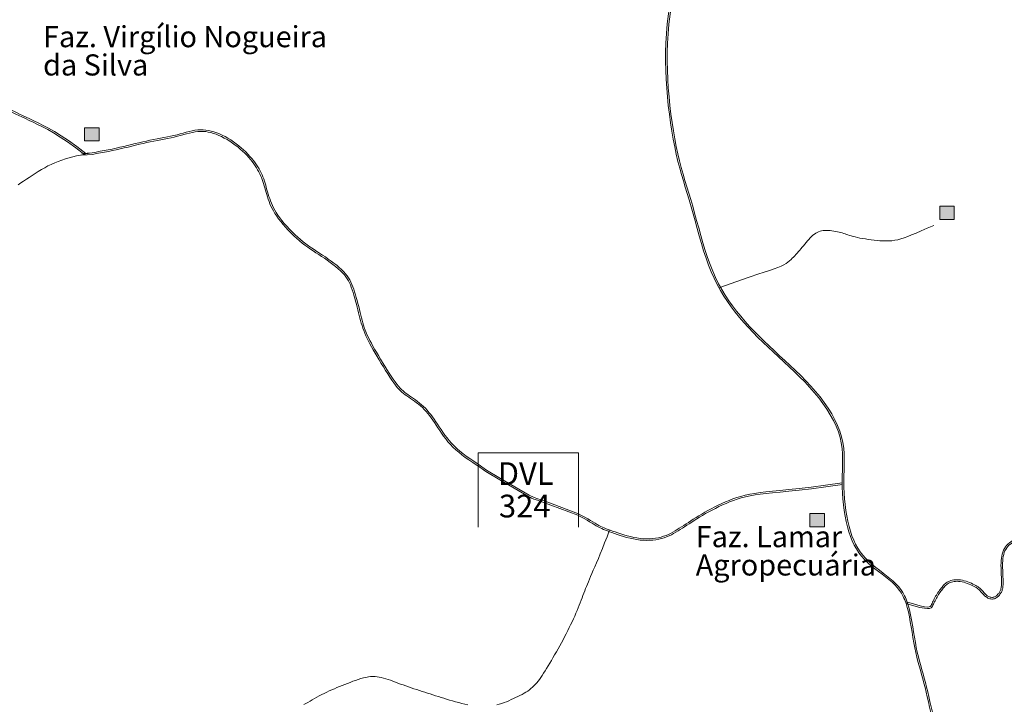
# Model space of a CAD drawing. Units: millimetres. Extents: x 268 to 331.5, y 209.3 to 252.8.
# Drawn here: x 288.9 to 291.7, y 241.2 to 243.2 of the extents above; entities that cross this region are included whole.
import ezdxf

# ---------------------------------------------------------------- set-up
doc = ezdxf.new("R2010")
doc.units = ezdxf.units.MM
doc.linetypes.add('05', pattern=[10, 7, -1, 1, -1])
doc.layers.add('ZVIAS', color=7, linetype='Continuous', lineweight=5)
doc.styles.add('COMUNIDADE', font='arial.ttf', dxfattribs={"height": 0.2})
doc.styles.add('FAZENDA', font='ariali.ttf', dxfattribs={"height": 0.1})

msp = doc.modelspace()

# ---------------------------------------------------------------- linework, layer by layer
at = {"layer": 'ZVIAS'}
for p, q in [((290.5189, 241.9385), (290.2347, 241.9385)), ((290.2347, 241.9385), (290.2347, 241.7268)), ((290.5189, 241.7268), (290.5189, 241.9385))]:
    msp.add_line(p, q, dxfattribs=at)
at = {"layer": 'ZVIAS', "linetype": '05', "flags": 128}
for points in [[(287.7554, 244.7252), (287.7604, 244.7268), (287.7671, 244.7287), (287.7738, 244.7303), (287.7807, 244.7317), (287.7875, 244.7329), (287.7944, 244.7337), (287.8014, 244.7342), (287.8083, 244.7343), (287.8151, 244.734), (287.822, 244.7333), (287.8287, 244.732), (287.8354, 244.7303), (287.8419, 244.728), (287.8483, 244.7254), (287.8546, 244.7223), (287.861, 244.7189), (287.8673, 244.7153), (287.8736, 244.7114), (287.88, 244.7073), (287.8865, 244.703), (287.893, 244.6985), (287.8996, 244.694), (287.906, 244.6893), (287.9123, 244.6847), (287.9184, 244.68), (287.9242, 244.6754), (287.9297, 244.6708), (287.9348, 244.6663), (287.9395, 244.6618), (287.944, 244.6572), (287.9482, 244.6523), (287.9522, 244.647), (287.956, 244.6413), (287.9598, 244.6351), (287.9636, 244.6282), (287.9674, 244.6205), (287.9713, 244.6121), (287.9752, 244.603), (287.9794, 244.5933), (287.9838, 244.583), (287.9884, 244.572), (287.9933, 244.5605), (287.9985, 244.5485), (288.0041, 244.536), (288.01, 244.523), (288.0164, 244.5094), (288.0231, 244.4951), (288.0303, 244.4802), (288.0378, 244.4647), (288.0458, 244.4484), (288.0542, 244.4313), (288.063, 244.4135), (288.0721, 244.3951), (288.0814, 244.3762), (288.0908, 244.3572), (288.1001, 244.3382), (288.1092, 244.3193), (288.118, 244.3009), (288.1264, 244.283), (288.1343, 244.2659), (288.1417, 244.2496), (288.1486, 244.234), (288.155, 244.2191), (288.1611, 244.2049), (288.1669, 244.1914), (288.1724, 244.1785), (288.1777, 244.1662), (288.1828, 244.1544), (288.1877, 244.143), (288.1927, 244.1318), (288.1977, 244.1208), (288.2029, 244.1096), (288.2083, 244.0982), (288.2141, 244.0863), (288.2202, 244.0739), (288.2268, 244.0608), (288.2339, 244.047), (288.2414, 244.0327), (288.2492, 244.0179), (288.2573, 244.0026), (288.2657, 243.9871), (288.2744, 243.9713), (288.2831, 243.9554), (288.292, 243.9394), (288.3011, 243.9234), (288.3103, 243.9075), (288.3197, 243.8916), (288.3293, 243.8759), (288.3392, 243.8603), (288.3493, 243.845), (288.3597, 243.8299), (288.3703, 243.8151), (288.3812, 243.8006), (288.3924, 243.7864), (288.4036, 243.7724), (288.4149, 243.7586), (288.4262, 243.7449), (288.4375, 243.7315), (288.4487, 243.7182), (288.4597, 243.705), (288.4704, 243.692), (288.4809, 243.6792), (288.4911, 243.6666), (288.5009, 243.6543), (288.5103, 243.6424), (288.5192, 243.6307), (288.5276, 243.6195), (288.5355, 243.6086), (288.5428, 243.5982), (288.5496, 243.5883), (288.5559, 243.579), (288.5616, 243.5702), (288.5668, 243.562), (288.5715, 243.5546), (288.5757, 243.5478), (288.5794, 243.5417), (288.5827, 243.5363), (288.5856, 243.5314), (288.5883, 243.5269), (288.5906, 243.5228), (288.5928, 243.5189), (288.5949, 243.5152), (288.5969, 243.5115), (288.5989, 243.5077), (288.6008, 243.5038), (288.6027, 243.4999), (288.6045, 243.4958), (288.6062, 243.4917), (288.6076, 243.4874), (288.6089, 243.4831), (288.6098, 243.4786), (288.6104, 243.4741), (288.6108, 243.4696), (288.6108, 243.465), (288.6105, 243.4604), (288.61, 243.4559), (288.6092, 243.4513), (288.6083, 243.4469), (288.6071, 243.4425), (288.6057, 243.4381), (288.6042, 243.4339), (288.6026, 243.4297), (288.601, 243.4254), (288.5993, 243.4211), (288.5977, 243.4166), (288.5961, 243.412), (288.5946, 243.4071), (288.5932, 243.4019), (288.5919, 243.3965), (288.5907, 243.3909), (288.5896, 243.3851), (288.5885, 243.3793), (288.5875, 243.3735), (288.5865, 243.3678), (288.5855, 243.3623), (288.5845, 243.3569), (288.5836, 243.3519), (288.5826, 243.347), (288.5817, 243.3423), (288.5809, 243.3377), (288.5802, 243.3332), (288.5795, 243.3289), (288.579, 243.3245), (288.5786, 243.3203), (288.5783, 243.316), (288.5782, 243.3119), (288.5783, 243.3078), (288.5786, 243.3038), (288.5791, 243.3001), (288.5798, 243.2965), (288.5808, 243.293), (288.582, 243.2898), (288.5835, 243.2867), (288.5853, 243.2837), (288.5873, 243.2807), (288.5895, 243.2778), (288.5919, 243.275), (288.5946, 243.2721), (288.5974, 243.2692), (288.6003, 243.2663), (288.6034, 243.2634), (288.6066, 243.2605), (288.6098, 243.2576), (288.6131, 243.2547), (288.6165, 243.2518), (288.6199, 243.2488), (288.6234, 243.2459), (288.6268, 243.2429), (288.6303, 243.2399), (288.6338, 243.2369), (288.6375, 243.2338), (288.6412, 243.2306), (288.6451, 243.2274), (288.6492, 243.2239), (288.6535, 243.2203), (288.6581, 243.2165), (288.6628, 243.2126), (288.6677, 243.2085), (288.6726, 243.2042), (288.6775, 243.1997), (288.6823, 243.1952), (288.687, 243.1905), (288.6914, 243.1858), (288.6956, 243.1809), (288.6996, 243.1758), (288.7035, 243.1705), (288.7075, 243.1647), (288.7116, 243.1584), (288.7161, 243.1513), (288.7211, 243.1435), (288.7266, 243.1347), (288.7329, 243.1248), (288.7398, 243.114), (288.7473, 243.1023), (288.7552, 243.09), (288.7636, 243.0772), (288.7723, 243.064), (288.7812, 243.0506), (288.7902, 243.0371), (288.7993, 243.0236), (288.8084, 243.0104), (288.8174, 242.9976), (288.8261, 242.9854), (288.8346, 242.9739), (288.8427, 242.9634), (288.8504, 242.9539), (288.8574, 242.9458), (288.8639, 242.939), (288.8698, 242.9334), (288.8753, 242.9289), (288.8807, 242.9251), (288.886, 242.9219), (288.8914, 242.919), (288.8971, 242.9162), (288.9032, 242.9134), (288.9099, 242.9103), (288.9171, 242.907), (288.9249, 242.9033), (288.9333, 242.8994), (288.9424, 242.8951), (288.9523, 242.8904), (288.963, 242.8854), (288.9745, 242.8799), (288.9869, 242.874), (289.0006, 242.8672), (289.0157, 242.8591), (289.0326, 242.8495), (289.0514, 242.8378), (289.0724, 242.8238), (289.0959, 242.807), (289.1221, 242.7871)], [(287.7568, 244.7209), (287.7617, 244.7225), (287.7682, 244.7243), (287.7748, 244.7259), (287.7815, 244.7273), (287.7882, 244.7284), (287.7949, 244.7292), (287.8016, 244.7296), (287.8082, 244.7298), (287.8148, 244.7295), (287.8213, 244.7288), (287.8277, 244.7276), (287.834, 244.7259), (287.8403, 244.7238), (287.8464, 244.7212), (287.8526, 244.7183), (287.8587, 244.715), (287.8649, 244.7114), (287.8712, 244.7075), (287.8775, 244.7034), (287.884, 244.6992), (287.8905, 244.6948), (287.897, 244.6902), (287.9034, 244.6857), (287.9096, 244.681), (287.9156, 244.6764), (287.9214, 244.6719), (287.9267, 244.6674), (287.9317, 244.663), (287.9363, 244.6586), (287.9406, 244.6541), (287.9446, 244.6494), (287.9485, 244.6444), (287.9522, 244.6389), (287.9559, 244.6328), (287.9596, 244.6261), (287.9633, 244.6185), (287.9671, 244.6102), (287.9711, 244.6012), (287.9752, 244.5915), (287.9796, 244.5812), (287.9842, 244.5703), (287.9891, 244.5587), (287.9943, 244.5467), (287.9999, 244.5342), (288.0059, 244.5211), (288.0123, 244.5074), (288.019, 244.4932), (288.0262, 244.4783), (288.0337, 244.4627), (288.0417, 244.4464), (288.0501, 244.4293), (288.0589, 244.4115), (288.068, 244.3931), (288.0773, 244.3742), (288.0867, 244.3552), (288.096, 244.3362), (288.1051, 244.3173), (288.1139, 244.2989), (288.1223, 244.2811), (288.1302, 244.264), (288.1375, 244.2477), (288.1444, 244.2322), (288.1509, 244.2173), (288.157, 244.2031), (288.1627, 244.1896), (288.1682, 244.1767), (288.1735, 244.1644), (288.1786, 244.1526), (288.1836, 244.1411), (288.1885, 244.13), (288.1936, 244.1189), (288.1988, 244.1077), (288.2042, 244.0962), (288.21, 244.0843), (288.2162, 244.0719), (288.2228, 244.0587), (288.2299, 244.0449), (288.2374, 244.0306), (288.2452, 244.0157), (288.2533, 244.0005), (288.2617, 243.9849), (288.2704, 243.9691), (288.2792, 243.9532), (288.2881, 243.9372), (288.2972, 243.9212), (288.3064, 243.9052), (288.3158, 243.8892), (288.3255, 243.8735), (288.3354, 243.8578), (288.3455, 243.8424), (288.3559, 243.8273), (288.3667, 243.8124), (288.3776, 243.7979), (288.3888, 243.7835), (288.4001, 243.7695), (288.4114, 243.7557), (288.4228, 243.742), (288.434, 243.7286), (288.4452, 243.7153), (288.4562, 243.7021), (288.4669, 243.6891), (288.4774, 243.6763), (288.4875, 243.6638), (288.4973, 243.6515), (288.5067, 243.6396), (288.5156, 243.628), (288.5239, 243.6168), (288.5318, 243.606), (288.5391, 243.5956), (288.5459, 243.5858), (288.5521, 243.5765), (288.5578, 243.5677), (288.563, 243.5596), (288.5677, 243.5522), (288.5719, 243.5454), (288.5756, 243.5394), (288.5788, 243.534), (288.5817, 243.5291), (288.5843, 243.5247), (288.5867, 243.5206), (288.5888, 243.5167), (288.5909, 243.513), (288.5929, 243.5093), (288.5948, 243.5056), (288.5967, 243.5018), (288.5986, 243.498), (288.6003, 243.4941), (288.6019, 243.4901), (288.6033, 243.4861), (288.6044, 243.482), (288.6053, 243.4778), (288.6059, 243.4736), (288.6062, 243.4694), (288.6062, 243.4651), (288.606, 243.4608), (288.6055, 243.4565), (288.6048, 243.4522), (288.6038, 243.448), (288.6027, 243.4437), (288.6014, 243.4396), (288.5999, 243.4354), (288.5983, 243.4313), (288.5967, 243.427), (288.595, 243.4227), (288.5934, 243.4181), (288.5918, 243.4134), (288.5902, 243.4083), (288.5888, 243.403), (288.5875, 243.3975), (288.5863, 243.3918), (288.5851, 243.386), (288.5841, 243.3801), (288.583, 243.3743), (288.582, 243.3686), (288.581, 243.3631), (288.5801, 243.3578), (288.5791, 243.3527), (288.5782, 243.3478), (288.5773, 243.3431), (288.5764, 243.3385), (288.5757, 243.3339), (288.575, 243.3295), (288.5745, 243.325), (288.5741, 243.3206), (288.5738, 243.3162), (288.5737, 243.3119), (288.5737, 243.3076), (288.574, 243.3034), (288.5746, 243.2993), (288.5754, 243.2954), (288.5764, 243.2916), (288.5778, 243.288), (288.5795, 243.2846), (288.5814, 243.2813), (288.5836, 243.2781), (288.586, 243.275), (288.5885, 243.272), (288.5913, 243.269), (288.5942, 243.266), (288.5972, 243.2631), (288.6003, 243.2601), (288.6035, 243.2572), (288.6068, 243.2542), (288.6102, 243.2513), (288.6135, 243.2483), (288.617, 243.2454), (288.6204, 243.2424), (288.6239, 243.2395), (288.6273, 243.2365), (288.6309, 243.2335), (288.6345, 243.2304), (288.6383, 243.2272), (288.6422, 243.2239), (288.6463, 243.2204), (288.6506, 243.2168), (288.6551, 243.2131), (288.6599, 243.2091), (288.6647, 243.205), (288.6696, 243.2008), (288.6744, 243.1964), (288.6791, 243.1919), (288.6837, 243.1874), (288.688, 243.1827), (288.6921, 243.178), (288.6959, 243.1731), (288.6998, 243.1678), (288.7037, 243.1622), (288.7078, 243.1559), (288.7123, 243.1489), (288.7172, 243.141), (288.7228, 243.1322), (288.7291, 243.1224), (288.736, 243.1115), (288.7435, 243.0999), (288.7514, 243.0876), (288.7598, 243.0747), (288.7685, 243.0615), (288.7774, 243.048), (288.7865, 243.0345), (288.7956, 243.021), (288.8047, 243.0078), (288.8137, 242.995), (288.8225, 242.9827), (288.831, 242.9712), (288.8392, 242.9606), (288.8469, 242.951), (288.8541, 242.9427), (288.8607, 242.9358), (288.8668, 242.93), (288.8726, 242.9253), (288.8782, 242.9213), (288.8837, 242.9179), (288.8893, 242.9149), (288.8951, 242.9121), (288.9013, 242.9093), (288.908, 242.9062), (288.9152, 242.9028), (288.9229, 242.8992), (288.9314, 242.8952), (288.9405, 242.8909), (288.9504, 242.8863), (288.961, 242.8813), (288.9725, 242.8758), (288.9849, 242.8699), (288.9985, 242.8631), (289.0135, 242.8551), (289.0302, 242.8456), (289.0489, 242.834), (289.0698, 242.8201), (289.0932, 242.8034), (289.1193, 242.7835)], [(291.2672, 241.8667), (291.2673, 241.873), (291.2677, 241.8888), (291.2681, 241.9044), (291.2682, 241.9199), (291.2677, 241.9353), (291.2666, 241.9507), (291.2643, 241.9662), (291.2609, 241.9819), (291.256, 241.9978), (291.2496, 242.0138), (291.242, 242.03), (291.2332, 242.0461), (291.2232, 242.0622), (291.2123, 242.0782), (291.2004, 242.0939), (291.1878, 242.1094), (291.1745, 242.1245), (291.1606, 242.1394), (291.1462, 242.154), (291.1314, 242.1683), (291.1165, 242.1825), (291.1014, 242.1965), (291.0863, 242.2104), (291.0714, 242.2243), (291.0566, 242.2381), (291.0422, 242.2519), (291.028, 242.2658), (291.0142, 242.2798), (291.0009, 242.2939), (290.9879, 242.3081), (290.9755, 242.3225), (290.9636, 242.3371), (290.9523, 242.352), (290.9415, 242.3673), (290.9313, 242.3829), (290.9217, 242.3991), (290.9125, 242.4159), (290.9039, 242.4333), (290.8957, 242.4515), (290.8881, 242.4706), (290.8808, 242.4905), (290.874, 242.5111), (290.8676, 242.5322), (290.8614, 242.5535), (290.8555, 242.5748), (290.8497, 242.5959), (290.8441, 242.6165), (290.8385, 242.6364), (290.8329, 242.6555), (290.8274, 242.6739), (290.8219, 242.6919), (290.8165, 242.7098), (290.8112, 242.7277), (290.8061, 242.7461), (290.8012, 242.7651), (290.7964, 242.785), (290.7919, 242.8059), (290.7876, 242.8279), (290.7836, 242.8508), (290.78, 242.8744), (290.7767, 242.8986), (290.7738, 242.9232), (290.7712, 242.9481), (290.7691, 242.9731), (290.7675, 242.9982), (290.7664, 243.0234), (290.7659, 243.0488), (290.766, 243.0746), (290.7669, 243.1008), (290.7684, 243.1277), (290.7708, 243.1552), (290.7741, 243.1835), (290.7783, 243.2127), (290.7832, 243.2426), (290.7888, 243.2728), (290.795, 243.3031), (290.8016, 243.3333), (290.8084, 243.363), (290.8154, 243.392), (290.8224, 243.4199), (290.8293, 243.4467), (290.836, 243.4722), (290.8425, 243.4965), (290.8487, 243.5196), (290.8546, 243.5415), (290.86, 243.5623), (290.865, 243.582), (290.8695, 243.6007), (290.8734, 243.6182), (290.8768, 243.6349), (290.8798, 243.6507), (290.8825, 243.6656), (290.8849, 243.6799), (290.8872, 243.6936), (290.8895, 243.7068), (290.8918, 243.7195), (290.8941, 243.7318), (290.8966, 243.7439), (290.8991, 243.7556), (290.9017, 243.7671), (290.9042, 243.7784), (290.9067, 243.7895), (290.9092, 243.8003), (290.9116, 243.8111), (290.9139, 243.8217), (290.9162, 243.8323), (290.9188, 243.8428), (290.9217, 243.8535), (290.9251, 243.8642), (290.9292, 243.8751), (290.9341, 243.8863), (290.9401, 243.8977), (290.9471, 243.9095), (290.9551, 243.9215), (290.9639, 243.9338), (290.9732, 243.9463), (290.9829, 243.9589), (290.9927, 243.9715), (290.9973, 243.9775)], [(291.2717, 241.8666), (291.2718, 241.8729), (291.2722, 241.8887), (291.2726, 241.9043), (291.2727, 241.9199), (291.2723, 241.9355), (291.2711, 241.9512), (291.2688, 241.967), (291.2653, 241.9831), (291.2603, 241.9993), (291.2538, 242.0156), (291.2461, 242.032), (291.2371, 242.0484), (291.227, 242.0647), (291.216, 242.0808), (291.204, 242.0967), (291.1913, 242.1123), (291.1778, 242.1276), (291.1638, 242.1425), (291.1494, 242.1572), (291.1346, 242.1716), (291.1196, 242.1858), (291.1045, 242.1998), (291.0894, 242.2137), (291.0745, 242.2276), (291.0598, 242.2414), (291.0453, 242.2552), (291.0312, 242.269), (291.0175, 242.2829), (291.0042, 242.2969), (290.9913, 242.3111), (290.979, 242.3254), (290.9672, 242.34), (290.956, 242.3547), (290.9453, 242.3698), (290.9352, 242.3854), (290.9256, 242.4014), (290.9165, 242.418), (290.908, 242.4353), (290.8999, 242.4533), (290.8923, 242.4722), (290.8851, 242.492), (290.8784, 242.5125), (290.8719, 242.5335), (290.8658, 242.5547), (290.8599, 242.576), (290.8541, 242.5971), (290.8485, 242.6177), (290.8429, 242.6377), (290.8373, 242.6568), (290.8318, 242.6752), (290.8263, 242.6932), (290.8209, 242.7111), (290.8156, 242.729), (290.8105, 242.7473), (290.8056, 242.7662), (290.8008, 242.786), (290.7963, 242.8069), (290.7921, 242.8288), (290.7881, 242.8515), (290.7845, 242.875), (290.7812, 242.8991), (290.7783, 242.9237), (290.7758, 242.9485), (290.7737, 242.9734), (290.7721, 242.9984), (290.771, 243.0235), (290.7705, 243.0489), (290.7706, 243.0745), (290.7714, 243.1006), (290.773, 243.1273), (290.7754, 243.1547), (290.7786, 243.1829), (290.7828, 243.212), (290.7877, 243.2418), (290.7933, 243.2719), (290.7995, 243.3022), (290.806, 243.3323), (290.8128, 243.3619), (290.8198, 243.3909), (290.8268, 243.4188), (290.8337, 243.4455), (290.8404, 243.471), (290.8469, 243.4953), (290.8531, 243.5184), (290.859, 243.5404), (290.8644, 243.5612), (290.8694, 243.5809), (290.8739, 243.5996), (290.8778, 243.6173), (290.8813, 243.634), (290.8843, 243.6498), (290.887, 243.6648), (290.8894, 243.6792), (290.8917, 243.6928), (290.894, 243.706), (290.8962, 243.7186), (290.8986, 243.731), (290.9011, 243.743), (290.9036, 243.7547), (290.9061, 243.7661), (290.9087, 243.7774), (290.9112, 243.7884), (290.9137, 243.7993), (290.916, 243.8101), (290.9183, 243.8207), (290.9206, 243.8312), (290.9232, 243.8417), (290.926, 243.8522), (290.9294, 243.8627), (290.9334, 243.8734), (290.9382, 243.8843), (290.944, 243.8955), (290.951, 243.9071), (290.9589, 243.919), (290.9676, 243.9312), (290.9768, 243.9436), (290.9865, 243.9561), (290.9963, 243.9687), (291.0009, 243.9747)], [(289.1101, 242.7871), (289.1398, 242.7894), (289.1511, 242.7914), (289.1623, 242.7935), (289.1736, 242.7956), (289.1849, 242.7978), (289.1961, 242.8), (289.2073, 242.8024), (289.2184, 242.8049), (289.2294, 242.8074), (289.2403, 242.8101), (289.2511, 242.8127), (289.2619, 242.8153), (289.2725, 242.8179), (289.283, 242.8203), (289.2934, 242.8226), (289.3037, 242.8247), (289.3138, 242.8267), (289.3238, 242.8286), (289.3337, 242.8305), (289.3434, 242.8323), (289.3529, 242.8342), (289.3623, 242.8362), (289.3715, 242.8383), (289.3805, 242.8406), (289.3893, 242.843), (289.398, 242.8454), (289.4065, 242.8477), (289.4149, 242.8498), (289.4231, 242.8516), (289.4311, 242.8531), (289.4391, 242.8541), (289.4469, 242.8545), (289.4546, 242.8545), (289.4623, 242.8538), (289.4699, 242.8527), (289.4776, 242.851), (289.4852, 242.8488), (289.493, 242.8461), (289.5008, 242.8429), (289.5087, 242.8392), (289.5167, 242.8351), (289.5247, 242.8306), (289.5326, 242.8257), (289.5404, 242.8205), (289.548, 242.8151), (289.5554, 242.8094), (289.5625, 242.8036), (289.5692, 242.7976), (289.5755, 242.7916), (289.5815, 242.7855), (289.5871, 242.7793), (289.5923, 242.7732), (289.5972, 242.7671), (289.6017, 242.761), (289.6058, 242.755), (289.6095, 242.7492), (289.613, 242.7434), (289.6161, 242.7378), (289.6189, 242.7321), (289.6215, 242.7264), (289.6239, 242.7207), (289.6261, 242.715), (289.6281, 242.7091), (289.63, 242.7032), (289.6318, 242.6971), (289.6336, 242.6909), (289.6354, 242.6847), (289.6372, 242.6784), (289.6391, 242.6721), (289.6411, 242.6657), (289.6432, 242.6593), (289.6455, 242.6529), (289.6481, 242.6465), (289.6509, 242.6399), (289.6542, 242.6333), (289.6579, 242.6265), (289.662, 242.6195), (289.6667, 242.6123), (289.6721, 242.6049), (289.678, 242.5971), (289.6846, 242.5891), (289.6916, 242.5811), (289.6991, 242.5731), (289.7067, 242.5651), (289.7146, 242.5575), (289.7226, 242.5501), (289.7305, 242.5432), (289.7383, 242.5368), (289.746, 242.5309), (289.7537, 242.5253), (289.7614, 242.52), (289.7691, 242.5149), (289.7769, 242.5097), (289.7848, 242.5046), (289.7928, 242.4993), (289.801, 242.4938), (289.8093, 242.488), (289.8175, 242.4821), (289.8255, 242.4762), (289.8332, 242.4701), (289.8404, 242.464), (289.8472, 242.458), (289.8532, 242.4521), (289.8585, 242.4462), (289.8631, 242.4404), (289.867, 242.4346), (289.8705, 242.4286), (289.8736, 242.4225), (289.8764, 242.4161), (289.8789, 242.4094), (289.8814, 242.4022), (289.8839, 242.3946), (289.8863, 242.3866), (289.8887, 242.3784), (289.8911, 242.3699), (289.8934, 242.3614), (289.8956, 242.353), (289.8978, 242.3447), (289.8998, 242.3366), (289.9017, 242.3289), (289.9036, 242.3215), (289.9054, 242.3144), (289.9073, 242.3074), (289.9094, 242.3005), (289.9116, 242.2936), (289.9141, 242.2866), (289.9169, 242.2796), (289.92, 242.2723), (289.9235, 242.2649), (289.9273, 242.2572), (289.9315, 242.2492), (289.9361, 242.241), (289.9409, 242.2324), (289.9461, 242.2234), (289.9516, 242.214), (289.9574, 242.2042), (289.9634, 242.1942), (289.9696, 242.1841), (289.9758, 242.1742), (289.9819, 242.1645), (289.9878, 242.1553), (289.9935, 242.1469), (289.9989, 242.1392), (290.0039, 242.1326), (290.0085, 242.1269), (290.0129, 242.1219), (290.0172, 242.1175), (290.0214, 242.1136), (290.0257, 242.11), (290.0302, 242.1066), (290.035, 242.1032), (290.0401, 242.0997), (290.0455, 242.096), (290.0511, 242.0922), (290.0568, 242.0882), (290.0626, 242.0839), (290.0684, 242.0795), (290.0741, 242.0747), (290.0796, 242.0697), (290.0849, 242.0644), (290.09, 242.0588), (290.095, 242.0529), (290.0998, 242.0467), (290.1046, 242.0402), (290.1093, 242.0335), (290.1141, 242.0265), (290.119, 242.0192), (290.124, 242.0117), (290.1291, 242.0041), (290.1345, 241.9963), (290.1402, 241.9884), (290.1461, 241.9805), (290.1524, 241.9727), (290.1591, 241.9651), (290.1662, 241.9576), (290.1739, 241.9503), (290.1821, 241.9432), (290.1909, 241.9361), (290.2005, 241.929), (290.2109, 241.9217), (290.2222, 241.9141), (290.2344, 241.9062), (290.2347, 241.906)], [(289.1105, 242.7826), (289.1404, 242.7848), (289.1519, 242.787), (289.1632, 242.7891), (289.1745, 242.7912), (289.1857, 242.7933), (289.197, 242.7956), (289.2082, 242.7979), (289.2194, 242.8004), (289.2304, 242.803), (289.2414, 242.8056), (289.2522, 242.8083), (289.2629, 242.8109), (289.2735, 242.8134), (289.284, 242.8159), (289.2943, 242.8181), (289.3046, 242.8203), (289.3147, 242.8222), (289.3247, 242.8241), (289.3345, 242.826), (289.3442, 242.8279), (289.3538, 242.8298), (289.3633, 242.8318), (289.3726, 242.8339), (289.3817, 242.8362), (289.3905, 242.8386), (289.3992, 242.841), (289.4077, 242.8433), (289.4159, 242.8454), (289.424, 242.8472), (289.4318, 242.8486), (289.4395, 242.8495), (289.447, 242.85), (289.4544, 242.8499), (289.4618, 242.8493), (289.4691, 242.8482), (289.4765, 242.8466), (289.4839, 242.8445), (289.4913, 242.8419), (289.499, 242.8388), (289.5067, 242.8352), (289.5145, 242.8311), (289.5224, 242.8267), (289.5302, 242.8219), (289.5378, 242.8168), (289.5453, 242.8114), (289.5526, 242.8059), (289.5595, 242.8001), (289.5661, 242.7943), (289.5723, 242.7883), (289.5782, 242.7823), (289.5837, 242.7763), (289.5888, 242.7703), (289.5936, 242.7643), (289.598, 242.7584), (289.602, 242.7525), (289.6057, 242.7468), (289.609, 242.7412), (289.612, 242.7356), (289.6148, 242.7301), (289.6173, 242.7246), (289.6196, 242.7191), (289.6218, 242.7134), (289.6238, 242.7077), (289.6257, 242.7018), (289.6275, 242.6958), (289.6292, 242.6897), (289.631, 242.6835), (289.6328, 242.6771), (289.6347, 242.6707), (289.6367, 242.6643), (289.6389, 242.6578), (289.6413, 242.6513), (289.6439, 242.6447), (289.6468, 242.638), (289.6501, 242.6312), (289.6539, 242.6243), (289.6582, 242.6171), (289.663, 242.6098), (289.6684, 242.6022), (289.6745, 242.5943), (289.6811, 242.5862), (289.6883, 242.5781), (289.6957, 242.5699), (289.7035, 242.5619), (289.7115, 242.5542), (289.7195, 242.5467), (289.7275, 242.5397), (289.7355, 242.5333), (289.7433, 242.5273), (289.7511, 242.5216), (289.7588, 242.5163), (289.7666, 242.5111), (289.7744, 242.5059), (289.7823, 242.5008), (289.7903, 242.4955), (289.7984, 242.49), (289.8066, 242.4843), (289.8148, 242.4785), (289.8227, 242.4725), (289.8303, 242.4666), (289.8375, 242.4606), (289.844, 242.4547), (289.8499, 242.4489), (289.855, 242.4433), (289.8594, 242.4377), (289.8632, 242.4321), (289.8665, 242.4264), (289.8695, 242.4206), (289.8721, 242.4144), (289.8747, 242.4078), (289.8771, 242.4008), (289.8795, 242.3932), (289.882, 242.3853), (289.8844, 242.3771), (289.8867, 242.3687), (289.889, 242.3602), (289.8912, 242.3518), (289.8934, 242.3435), (289.8954, 242.3355), (289.8973, 242.3278), (289.8992, 242.3204), (289.901, 242.3132), (289.903, 242.3061), (289.905, 242.2991), (289.9073, 242.2921), (289.9098, 242.285), (289.9127, 242.2778), (289.9158, 242.2705), (289.9194, 242.2629), (289.9233, 242.2551), (289.9275, 242.2471), (289.9321, 242.2388), (289.937, 242.2301), (289.9422, 242.2211), (289.9477, 242.2117), (289.9535, 242.2019), (289.9596, 242.1918), (289.9657, 242.1817), (289.9719, 242.1717), (289.978, 242.162), (289.984, 242.1528), (289.9898, 242.1443), (289.9952, 242.1366), (290.0003, 242.1298), (290.005, 242.1239), (290.0096, 242.1188), (290.014, 242.1142), (290.0184, 242.1102), (290.0229, 242.1064), (290.0275, 242.1029), (290.0324, 242.0994), (290.0375, 242.0959), (290.0429, 242.0922), (290.0485, 242.0884), (290.0542, 242.0845), (290.0599, 242.0803), (290.0655, 242.0759), (290.0711, 242.0713), (290.0765, 242.0664), (290.0816, 242.0613), (290.0866, 242.0558), (290.0914, 242.05), (290.0962, 242.0439), (290.1009, 242.0375), (290.1056, 242.0309), (290.1104, 242.0239), (290.1152, 242.0167), (290.1202, 242.0092), (290.1254, 242.0015), (290.1308, 241.9936), (290.1365, 241.9857), (290.1425, 241.9777), (290.1489, 241.9698), (290.1557, 241.962), (290.163, 241.9544), (290.1708, 241.9469), (290.1792, 241.9397), (290.1882, 241.9325), (290.1979, 241.9253), (290.2083, 241.9179), (290.2197, 241.9103), (290.2319, 241.9024), (290.2323, 241.9022)], [(291.442, 241.5262), (291.44, 241.5308), (291.4351, 241.5397), (291.4295, 241.548), (291.4232, 241.5559), (291.4162, 241.5635), (291.4083, 241.571), (291.3995, 241.5784), (291.39, 241.5859), (291.38, 241.5935), (291.3697, 241.6013), (291.3594, 241.6093), (291.3492, 241.6176), (291.3394, 241.6263), (291.3302, 241.6353), (291.3218, 241.6448), (291.3142, 241.6549), (291.3072, 241.6655), (291.301, 241.6766), (291.2954, 241.6885), (291.2904, 241.7009), (291.2859, 241.7142), (291.2819, 241.7282), (291.2785, 241.7429), (291.2754, 241.7584), (291.2729, 241.7743), (291.2708, 241.7907), (291.2692, 241.8072), (291.268, 241.8239), (291.2673, 241.8405), (291.2671, 241.8569), (291.2672, 241.8667)], [(291.4462, 241.5281), (291.4441, 241.5328), (291.439, 241.5421), (291.4332, 241.5507), (291.4267, 241.5589), (291.4194, 241.5667), (291.4113, 241.5744), (291.4024, 241.5819), (291.3928, 241.5895), (291.3827, 241.5971), (291.3725, 241.6049), (291.3622, 241.6129), (291.3522, 241.6211), (291.3425, 241.6296), (291.3335, 241.6385), (291.3253, 241.6477), (291.3179, 241.6575), (291.3111, 241.6678), (291.305, 241.6787), (291.2995, 241.6903), (291.2946, 241.7025), (291.2902, 241.7155), (291.2863, 241.7293), (291.2829, 241.7439), (291.2799, 241.7592), (291.2774, 241.775), (291.2753, 241.7912), (291.2737, 241.8076), (291.2725, 241.8241), (291.2719, 241.8406), (291.2716, 241.8569), (291.2717, 241.8666)], [(290.5169, 241.7611), (290.5256, 241.7568), (290.5349, 241.7518), (290.5432, 241.7471), (290.5507, 241.7427), (290.5575, 241.7386), (290.5637, 241.7348), (290.5695, 241.7313), (290.575, 241.7283), (290.5802, 241.7255), (290.5853, 241.7231), (290.5904, 241.7208), (290.5957, 241.7187), (290.6013, 241.7165), (290.6073, 241.7143), (290.6139, 241.7119), (290.6211, 241.7094), (290.629, 241.7066), (290.6375, 241.7038), (290.6464, 241.7011), (290.6556, 241.6984), (290.6651, 241.6959), (290.6746, 241.6938), (290.6842, 241.6921), (290.6937, 241.6908), (290.7031, 241.69), (290.7123, 241.6897), (290.7212, 241.6899), (290.73, 241.6905), (290.7384, 241.6915), (290.7466, 241.6929), (290.7544, 241.6948), (290.7618, 241.697), (290.769, 241.6996), (290.7758, 241.7025), (290.7824, 241.7056), (290.7888, 241.709), (290.7951, 241.7126), (290.8013, 241.7164), (290.8075, 241.7203), (290.8137, 241.7243), (290.82, 241.7284), (290.8265, 241.7327), (290.8331, 241.737), (290.84, 241.7415), (290.8472, 241.7461), (290.8547, 241.7508), (290.8625, 241.7556), (290.8708, 241.7606), (290.8795, 241.7656), (290.8885, 241.7706), (290.8978, 241.7757), (290.9074, 241.7806), (290.9172, 241.7855), (290.9273, 241.7902), (290.9374, 241.7947), (290.9477, 241.7989), (290.9583, 241.8029), (290.9692, 241.8067), (290.9807, 241.8101), (290.9928, 241.8133), (291.0058, 241.8161), (291.0197, 241.8187), (291.0347, 241.8209), (291.0511, 241.8229), (291.0695, 241.8247), (291.0909, 241.8268), (291.1158, 241.8292), (291.1452, 241.8323), (291.1798, 241.8364), (291.2204, 241.8416), (291.2678, 241.8482)], [(290.5189, 241.7652), (290.5277, 241.7608), (290.537, 241.7558), (290.5454, 241.7511), (290.553, 241.7466), (290.5598, 241.7425), (290.5661, 241.7387), (290.5718, 241.7352), (290.5771, 241.7323), (290.5822, 241.7296), (290.5872, 241.7272), (290.5922, 241.725), (290.5974, 241.7229), (290.6029, 241.7208), (290.6088, 241.7186), (290.6154, 241.7162), (290.6226, 241.7137), (290.6305, 241.7109), (290.6389, 241.7082), (290.6477, 241.7054), (290.6568, 241.7028), (290.6661, 241.7004), (290.6755, 241.6983), (290.6849, 241.6966), (290.6942, 241.6953), (290.7034, 241.6946), (290.7123, 241.6943), (290.721, 241.6944), (290.7295, 241.695), (290.7377, 241.696), (290.7456, 241.6974), (290.7532, 241.6992), (290.7604, 241.7013), (290.7673, 241.7038), (290.7739, 241.7066), (290.7804, 241.7097), (290.7866, 241.713), (290.7928, 241.7165), (290.7989, 241.7202), (290.805, 241.7241), (290.8112, 241.7281), (290.8175, 241.7322), (290.824, 241.7365), (290.8306, 241.7408), (290.8375, 241.7453), (290.8447, 241.7499), (290.8523, 241.7547), (290.8602, 241.7595), (290.8685, 241.7645), (290.8772, 241.7695), (290.8863, 241.7746), (290.8957, 241.7797), (290.9054, 241.7847), (290.9153, 241.7896), (290.9254, 241.7943), (290.9356, 241.7989), (290.9461, 241.8032), (290.9567, 241.8072), (290.9678, 241.811), (290.9794, 241.8145), (290.9917, 241.8177), (291.0049, 241.8206), (291.0189, 241.8232), (291.0341, 241.8254), (291.0506, 241.8274), (291.0691, 241.8293), (291.0904, 241.8313), (291.1154, 241.8337), (291.1447, 241.8369), (291.1793, 241.8409), (291.2198, 241.8461), (291.2671, 241.8527)], [(291.4495, 241.515), (291.4716, 241.5084), (291.4885, 241.5039), (291.5007, 241.5015), (291.5091, 241.5007), (291.514, 241.501), (291.5163, 241.5019), (291.5176, 241.5031), (291.5188, 241.5052), (291.5202, 241.5079), (291.5217, 241.5109), (291.5232, 241.5141), (291.5248, 241.5173), (291.5264, 241.5207), (291.5281, 241.5241), (291.53, 241.5276), (291.5319, 241.5312), (291.534, 241.5347), (291.5362, 241.5382), (291.5385, 241.5417), (291.5408, 241.545), (291.5431, 241.5483), (291.5455, 241.5515), (291.5478, 241.5545), (291.5501, 241.5574), (291.5524, 241.5601), (291.5547, 241.5626), (291.557, 241.5651), (291.5595, 241.5673), (291.5622, 241.5694), (291.5651, 241.5713), (291.5683, 241.573), (291.5717, 241.5745), (291.5754, 241.5757), (291.5793, 241.5767), (291.5835, 241.5775), (291.588, 241.578), (291.5926, 241.5781), (291.5975, 241.578), (291.6025, 241.5775), (291.6077, 241.5767), (291.6129, 241.5754), (291.6181, 241.5739), (291.6233, 241.5721), (291.6283, 241.5702), (291.6332, 241.5681), (291.6377, 241.5659), (291.642, 241.5638), (291.6458, 241.5617), (291.6491, 241.5597), (291.6521, 241.5578), (291.6547, 241.5559), (291.657, 241.554), (291.6592, 241.5521), (291.6611, 241.5502), (291.6629, 241.5483), (291.6647, 241.5463), (291.6664, 241.5443), (291.6682, 241.5422), (291.6701, 241.5402), (291.672, 241.5381), (291.6739, 241.5362), (291.6759, 241.5345), (291.6779, 241.5329), (291.68, 241.5315), (291.6821, 241.5303), (291.6843, 241.5294), (291.6866, 241.5287), (291.6889, 241.5282), (291.6911, 241.528), (291.6933, 241.528), (291.6954, 241.5282), (291.6973, 241.5287), (291.6992, 241.5294), (291.7011, 241.5303), (291.7028, 241.5315), (291.7046, 241.5328), (291.7063, 241.5343), (291.7078, 241.536), (291.7094, 241.5377), (291.7108, 241.5395), (291.7121, 241.5413), (291.7132, 241.5431), (291.7143, 241.5449), (291.7152, 241.5468), (291.716, 241.5487), (291.7167, 241.5508), (291.7173, 241.5529), (291.7178, 241.5553), (291.7182, 241.5579), (291.7185, 241.5607), (291.7187, 241.5638), (291.7188, 241.5673), (291.7188, 241.5712), (291.7187, 241.5756), (291.7186, 241.5804), (291.7184, 241.5858), (291.7181, 241.5917), (291.7178, 241.598), (291.7176, 241.6047), (291.7174, 241.6116), (291.7173, 241.6186), (291.7175, 241.6256), (291.7178, 241.6324), (291.7184, 241.639), (291.7194, 241.6452), (291.7206, 241.651), (291.7223, 241.6565), (291.7244, 241.6617), (291.7268, 241.6665), (291.7298, 241.6711), (291.7331, 241.6753), (291.7369, 241.6791), (291.7411, 241.6827), (291.7456, 241.686), (291.7504, 241.6891), (291.7553, 241.6921), (291.7605, 241.695), (291.7657, 241.698), (291.7711, 241.7009), (291.7764, 241.704), (291.7817, 241.7072), (291.7871, 241.7106), (291.7925, 241.7141), (291.798, 241.7176), (291.8035, 241.7211), (291.8091, 241.7245), (291.8148, 241.7279), (291.8206, 241.731), (291.8264, 241.7339), (291.8324, 241.7366), (291.8384, 241.739), (291.8446, 241.7413), (291.8509, 241.7433), (291.8574, 241.7452), (291.8641, 241.7469), (291.871, 241.7485), (291.8781, 241.7499), (291.8854, 241.7512), (291.8929, 241.7524), (291.9005, 241.7534), (291.9082, 241.7542), (291.9159, 241.7549), (291.9237, 241.7554), (291.9315, 241.7558), (291.9392, 241.7559), (291.9468, 241.7558), (291.9543, 241.7555), (291.9615, 241.7548), (291.9684, 241.7537), (291.975, 241.7521), (291.9813, 241.75), (291.987, 241.7473), (291.9921, 241.7441), (291.9967, 241.7402), (292.0007, 241.736), (292.0045, 241.7315), (292.008, 241.7267), (292.0114, 241.7217), (292.0149, 241.7165), (292.0187, 241.7113), (292.0227, 241.7059), (292.0271, 241.7003), (292.0318, 241.6945), (292.0368, 241.6885), (292.0421, 241.6821), (292.0477, 241.6754), (292.0534, 241.6684), (292.0593, 241.6609), (292.0653, 241.653), (292.0713, 241.6448), (292.0773, 241.6364), (292.0831, 241.6278), (292.0887, 241.6193), (292.0939, 241.6108), (292.0987, 241.6026), (292.103, 241.5946), (292.1067, 241.587), (292.11, 241.5798), (292.1128, 241.5728), (292.1154, 241.566), (292.1178, 241.5592), (292.1202, 241.5525), (292.1228, 241.5456), (292.1255, 241.5385), (292.1286, 241.531), (292.132, 241.5232), (292.1358, 241.5151), (292.1397, 241.5068), (292.1439, 241.4983), (292.1483, 241.4896), (292.1528, 241.4808), (292.1575, 241.472), (292.1622, 241.4632), (292.1669, 241.4543), (292.1716, 241.4455), (292.1763, 241.4367), (292.1808, 241.4278), (292.1853, 241.4191), (292.1896, 241.4103), (292.1937, 241.4016), (292.1975, 241.3929), (292.2012, 241.3842), (292.2046, 241.3755), (292.2079, 241.3666), (292.2111, 241.3575), (292.2142, 241.3481), (292.2172, 241.3383), (292.2202, 241.3282), (292.2231, 241.3175), (292.2261, 241.3065), (292.2289, 241.2952), (292.2317, 241.2837), (292.2344, 241.272), (292.2369, 241.2603), (292.2392, 241.2487), (292.2413, 241.2372), (292.2431, 241.2259), (292.2433, 241.2248)], [(291.4482, 241.5107), (291.4704, 241.504), (291.4874, 241.4995), (291.5001, 241.497), (291.509, 241.4961), (291.515, 241.4965), (291.5188, 241.498), (291.5212, 241.5003), (291.5228, 241.503), (291.5242, 241.5059), (291.5257, 241.5089), (291.5273, 241.5121), (291.5288, 241.5153), (291.5305, 241.5187), (291.5322, 241.522), (291.534, 241.5255), (291.5359, 241.5289), (291.5379, 241.5323), (291.54, 241.5358), (291.5423, 241.5391), (291.5445, 241.5424), (291.5468, 241.5456), (291.5491, 241.5487), (291.5514, 241.5517), (291.5536, 241.5545), (291.5558, 241.5571), (291.558, 241.5595), (291.5602, 241.5618), (291.5625, 241.5638), (291.5649, 241.5657), (291.5675, 241.5674), (291.5702, 241.5689), (291.5733, 241.5702), (291.5767, 241.5714), (291.5803, 241.5723), (291.5842, 241.573), (291.5883, 241.5734), (291.5927, 241.5736), (291.5972, 241.5734), (291.6019, 241.573), (291.6068, 241.5722), (291.6117, 241.571), (291.6168, 241.5696), (291.6217, 241.5679), (291.6266, 241.566), (291.6313, 241.5639), (291.6358, 241.5619), (291.6398, 241.5598), (291.6435, 241.5578), (291.6467, 241.5558), (291.6495, 241.554), (291.652, 241.5523), (291.6541, 241.5505), (291.656, 241.5488), (291.6578, 241.5471), (291.6595, 241.5452), (291.6612, 241.5433), (291.663, 241.5413), (291.6648, 241.5392), (291.6667, 241.5371), (291.6687, 241.535), (291.6708, 241.5329), (291.673, 241.531), (291.6752, 241.5292), (291.6777, 241.5276), (291.6802, 241.5262), (291.6828, 241.5251), (291.6854, 241.5243), (291.6882, 241.5237), (291.6909, 241.5234), (291.6935, 241.5234), (291.6961, 241.5237), (291.6987, 241.5243), (291.7011, 241.5252), (291.7033, 241.5264), (291.7055, 241.5277), (291.7075, 241.5293), (291.7094, 241.531), (291.7112, 241.5329), (291.7129, 241.5348), (291.7144, 241.5368), (291.7158, 241.5387), (291.7171, 241.5407), (291.7183, 241.5428), (291.7193, 241.5449), (291.7202, 241.5471), (291.721, 241.5494), (291.7217, 241.5519), (291.7223, 241.5545), (291.7227, 241.5573), (291.723, 241.5603), (291.7232, 241.5636), (291.7233, 241.5673), (291.7234, 241.5713), (291.7233, 241.5757), (291.7231, 241.5806), (291.7229, 241.586), (291.7227, 241.5919), (291.7224, 241.5982), (291.7221, 241.6049), (291.7219, 241.6117), (291.7219, 241.6186), (291.722, 241.6254), (291.7223, 241.6321), (291.7229, 241.6384), (291.7238, 241.6444), (291.725, 241.6499), (291.7266, 241.655), (291.7285, 241.6598), (291.7308, 241.6643), (291.7335, 241.6684), (291.7365, 241.6722), (291.74, 241.6758), (291.7439, 241.6791), (291.7482, 241.6823), (291.7528, 241.6853), (291.7576, 241.6882), (291.7627, 241.6911), (291.768, 241.694), (291.7733, 241.697), (291.7787, 241.7001), (291.7841, 241.7034), (291.7896, 241.7068), (291.795, 241.7103), (291.8005, 241.7138), (291.8059, 241.7172), (291.8115, 241.7206), (291.8171, 241.7239), (291.8227, 241.727), (291.8284, 241.7298), (291.8342, 241.7324), (291.84, 241.7348), (291.8461, 241.737), (291.8522, 241.739), (291.8586, 241.7408), (291.8651, 241.7425), (291.8719, 241.744), (291.8789, 241.7454), (291.8861, 241.7467), (291.8935, 241.7479), (291.901, 241.7488), (291.9086, 241.7497), (291.9163, 241.7504), (291.924, 241.7509), (291.9316, 241.7512), (291.9392, 241.7514), (291.9467, 241.7513), (291.9539, 241.7509), (291.9609, 241.7502), (291.9676, 241.7492), (291.9738, 241.7477), (291.9796, 241.7458), (291.9848, 241.7434), (291.9894, 241.7404), (291.9936, 241.7369), (291.9973, 241.733), (292.0009, 241.7287), (292.0043, 241.724), (292.0077, 241.7191), (292.0112, 241.7139), (292.015, 241.7086), (292.0191, 241.7031), (292.0235, 241.6975), (292.0283, 241.6916), (292.0334, 241.6856), (292.0386, 241.6792), (292.0441, 241.6725), (292.0498, 241.6655), (292.0557, 241.6581), (292.0616, 241.6503), (292.0676, 241.6421), (292.0735, 241.6338), (292.0793, 241.6253), (292.0848, 241.6168), (292.09, 241.6085), (292.0947, 241.6003), (292.099, 241.5925), (292.1026, 241.5851), (292.1058, 241.578), (292.1086, 241.5711), (292.1111, 241.5644), (292.1135, 241.5577), (292.116, 241.5509), (292.1185, 241.544), (292.1213, 241.5368), (292.1244, 241.5292), (292.1279, 241.5213), (292.1316, 241.5132), (292.1356, 241.5048), (292.1399, 241.4962), (292.1443, 241.4875), (292.1488, 241.4787), (292.1534, 241.4699), (292.1581, 241.461), (292.1629, 241.4522), (292.1676, 241.4434), (292.1722, 241.4345), (292.1768, 241.4258), (292.1812, 241.417), (292.1855, 241.4083), (292.1895, 241.3997), (292.1934, 241.3911), (292.197, 241.3825), (292.2004, 241.3738), (292.2037, 241.365), (292.2068, 241.356), (292.2098, 241.3467), (292.2128, 241.337), (292.2158, 241.3269), (292.2187, 241.3164), (292.2217, 241.3054), (292.2245, 241.2941), (292.2273, 241.2826), (292.2299, 241.271), (292.2324, 241.2594), (292.2347, 241.2478), (292.2368, 241.2364), (292.2387, 241.2252), (292.2388, 241.2241)], [(291.5617, 240.8297), (291.5629, 240.8368), (291.5656, 240.8568), (291.5675, 240.8767), (291.5686, 240.8965), (291.569, 240.9163), (291.5687, 240.936), (291.5676, 240.9557), (291.5659, 240.9755), (291.5636, 240.9953), (291.5606, 241.0152), (291.5571, 241.0352), (291.5531, 241.0552), (291.5488, 241.0751), (291.5442, 241.0947), (291.5395, 241.114), (291.5348, 241.1329), (291.5303, 241.1511), (291.5259, 241.1687), (291.5219, 241.1855), (291.5182, 241.2015), (291.5147, 241.2168), (291.5114, 241.2315), (291.5082, 241.2456), (291.505, 241.2592), (291.5019, 241.2723), (291.4987, 241.285), (291.4954, 241.2974), (291.492, 241.3096), (291.4886, 241.3217), (291.4852, 241.3338), (291.4819, 241.3461), (291.4787, 241.3587), (291.4756, 241.3717), (291.4727, 241.3853), (291.47, 241.3995), (291.4675, 241.4142), (291.465, 241.4292), (291.4626, 241.4441), (291.4601, 241.4588), (291.4575, 241.473), (291.4547, 241.4866), (291.4516, 241.4992), (291.4482, 241.5107), (291.4443, 241.5212), (291.442, 241.5262)], [(291.5662, 240.8289), (291.5674, 240.8361), (291.5701, 240.8562), (291.572, 240.8763), (291.5732, 240.8963), (291.5736, 240.9163), (291.5732, 240.9361), (291.5722, 240.956), (291.5705, 240.9759), (291.5681, 240.9959), (291.5651, 241.0159), (291.5616, 241.036), (291.5576, 241.0561), (291.5532, 241.0761), (291.5486, 241.0958), (291.544, 241.1151), (291.5393, 241.134), (291.5347, 241.1522), (291.5304, 241.1698), (291.5264, 241.1865), (291.5226, 241.2025), (291.5191, 241.2178), (291.5158, 241.2325), (291.5126, 241.2466), (291.5095, 241.2602), (291.5063, 241.2734), (291.5031, 241.2862), (291.4998, 241.2986), (291.4964, 241.3108), (291.493, 241.3229), (291.4896, 241.335), (291.4863, 241.3472), (291.4831, 241.3598), (291.48, 241.3727), (291.4771, 241.3862), (291.4745, 241.4003), (291.472, 241.415), (291.4695, 241.4299), (291.4671, 241.4448), (291.4646, 241.4596), (291.462, 241.4739), (291.4592, 241.4876), (291.456, 241.5004), (291.4525, 241.5121), (291.4485, 241.5229), (291.4462, 241.5281)]]:
    msp.add_lwpolyline(points, dxfattribs=at)
at = {"layer": 'ZVIAS'}
for points in [[(289.118, 242.8233), (289.1591, 242.8233), (289.1591, 242.8606), (289.118, 242.8606)], [(291.5437, 242.6005), (291.5847, 242.6005), (291.5847, 242.6378), (291.5437, 242.6378)], [(291.1756, 241.7286), (291.2167, 241.7286), (291.2167, 241.7659), (291.1756, 241.7659)]]:
    msp.add_lwpolyline(points, close=True, dxfattribs=at)
at = {"layer": 'ZVIAS', "ltscale": 0.5}
for points in [[(288.9294, 242.6986), (288.937, 242.7038), (288.9449, 242.709), (288.953, 242.7143), (288.9613, 242.7196), (288.9698, 242.7251), (288.9783, 242.7306), (288.987, 242.7361), (288.9959, 242.7415), (289.005, 242.7468), (289.0142, 242.7519), (289.0237, 242.7566), (289.0334, 242.7611), (289.0432, 242.7651), (289.0534, 242.7687), (289.0637, 242.7721), (289.0742, 242.7751), (289.0848, 242.7778), (289.0956, 242.7804), (289.1065, 242.7828), (289.1175, 242.7851), (289.1287, 242.7872), (289.1323, 242.7879)], [(291.5267, 242.5835), (291.5075, 242.5751), (291.4908, 242.5679), (291.4764, 242.5616), (291.4638, 242.5562), (291.4527, 242.5517), (291.4428, 242.548), (291.4337, 242.5451), (291.425, 242.5428), (291.4164, 242.5411), (291.4079, 242.54), (291.3994, 242.5394), (291.3909, 242.5392), (291.3825, 242.5394), (291.3741, 242.5398), (291.3658, 242.5406), (291.3574, 242.5415), (291.349, 242.5425), (291.3408, 242.5437), (291.3327, 242.5449), (291.3248, 242.5462), (291.3173, 242.5476), (291.3102, 242.549), (291.3037, 242.5505), (291.2977, 242.552), (291.2923, 242.5535), (291.2875, 242.5549), (291.2831, 242.5564), (291.279, 242.5578), (291.2751, 242.5592), (291.2712, 242.5606), (291.2672, 242.5619), (291.2629, 242.5631), (291.2583, 242.5643), (291.2534, 242.5654), (291.2483, 242.5664), (291.243, 242.5673), (291.2377, 242.568), (291.2324, 242.5686), (291.2272, 242.5689), (291.2222, 242.569), (291.2174, 242.5689), (291.2128, 242.5685), (291.2084, 242.5678), (291.2041, 242.5667), (291.2, 242.5653), (291.196, 242.5635), (291.192, 242.5612), (291.1881, 242.5585), (291.1841, 242.5554), (291.1802, 242.5518), (291.1763, 242.5478), (291.1724, 242.5436), (291.1685, 242.5392), (291.1647, 242.5347), (291.1609, 242.5302), (291.1572, 242.5257), (291.1536, 242.5214), (291.15, 242.5171), (291.1464, 242.513), (291.1429, 242.5089), (291.1394, 242.505), (291.1359, 242.5011), (291.1325, 242.4973), (291.129, 242.4936), (291.1255, 242.49), (291.1218, 242.4863), (291.1178, 242.4827), (291.1131, 242.4791), (291.1076, 242.4755), (291.1011, 242.4718), (291.0935, 242.468), (291.0844, 242.4641), (291.0737, 242.4601), (291.0609, 242.4556), (291.0457, 242.4506), (291.0276, 242.4446), (291.0062, 242.4375), (290.981, 242.429), (290.9516, 242.4188), (290.9175, 242.4067)], [(290.6069, 241.7193), (290.5999, 241.7), (290.5932, 241.6824), (290.5869, 241.6663), (290.5809, 241.6516), (290.5753, 241.6381), (290.5701, 241.6259), (290.5653, 241.6148), (290.5609, 241.6048), (290.5569, 241.5956), (290.5533, 241.5873), (290.5501, 241.5796), (290.547, 241.5724), (290.5443, 241.5656), (290.5416, 241.5591), (290.5391, 241.5528), (290.5366, 241.5464), (290.5342, 241.5399), (290.5317, 241.5334), (290.5291, 241.5266), (290.5265, 241.5198), (290.5238, 241.5127), (290.521, 241.5056), (290.5181, 241.4982), (290.515, 241.4907), (290.5117, 241.4829), (290.5082, 241.4751), (290.5046, 241.467), (290.5008, 241.4589), (290.4968, 241.4506), (290.4927, 241.4422), (290.4885, 241.4337), (290.4841, 241.4251), (290.4796, 241.4164), (290.4751, 241.4078), (290.4704, 241.3991), (290.4657, 241.3905), (290.4609, 241.3819), (290.4562, 241.3734), (290.4514, 241.3651), (290.4467, 241.3569), (290.4421, 241.3489), (290.4375, 241.3411), (290.433, 241.3335), (290.4286, 241.3262), (290.4243, 241.3192), (290.42, 241.3126), (290.4159, 241.3063), (290.4119, 241.3005), (290.4081, 241.295), (290.4042, 241.29), (290.4004, 241.2853), (290.3966, 241.2809), (290.3927, 241.2768), (290.3886, 241.2729), (290.3843, 241.2692), (290.3798, 241.2657), (290.375, 241.2623), (290.3698, 241.2591), (290.3645, 241.2559), (290.3589, 241.2528), (290.353, 241.2497), (290.347, 241.2467), (290.3408, 241.2437), (290.3345, 241.2408), (290.328, 241.2379), (290.3215, 241.235), (290.3148, 241.2321), (290.3081, 241.2295), (290.3013, 241.227), (290.2944, 241.2247), (290.2876, 241.2228)], [(290.2055, 241.2235), (290.1968, 241.2254), (290.1881, 241.2274), (290.1793, 241.2297), (290.1705, 241.232), (290.1618, 241.2344), (290.1534, 241.2369), (290.1451, 241.2393), (290.1371, 241.2418), (290.1292, 241.2442), (290.1215, 241.2467), (290.1138, 241.2492), (290.1062, 241.2516), (290.0986, 241.2541), (290.091, 241.2565), (290.0834, 241.259), (290.0757, 241.2615), (290.0679, 241.2639), (290.0602, 241.2665), (290.0524, 241.269), (290.0447, 241.2716), (290.037, 241.2742), (290.0293, 241.2769), (290.0217, 241.2796), (290.0142, 241.2823), (290.0068, 241.2851), (289.9996, 241.2878), (289.9924, 241.2904), (289.9855, 241.2928), (289.9788, 241.2951), (289.9722, 241.2972), (289.9659, 241.299), (289.9598, 241.3006), (289.9538, 241.3019), (289.9479, 241.3028), (289.9419, 241.3033), (289.9358, 241.3035), (289.9295, 241.3032), (289.923, 241.3024), (289.9162, 241.3012), (289.9092, 241.2996), (289.9019, 241.2976), (289.8945, 241.2952), (289.8869, 241.2927), (289.8793, 241.2899), (289.8716, 241.287), (289.8639, 241.2841), (289.8563, 241.2811), (289.8488, 241.2782), (289.8413, 241.2752), (289.8339, 241.2721), (289.8266, 241.269), (289.8193, 241.2658), (289.8121, 241.2625), (289.8049, 241.2592), (289.7978, 241.2557), (289.7908, 241.2521), (289.7839, 241.2484), (289.7771, 241.2447), (289.7704, 241.241), (289.764, 241.2374), (289.7578, 241.2338), (289.7517, 241.2303), (289.7459, 241.2269), (289.7404, 241.2237)]]:
    msp.add_lwpolyline(points, dxfattribs=at)
at = {"layer": 'ZVIAS', "linetype": '05'}
for points in [[(290.2323, 241.9022), (290.2558, 241.8854), (290.2958, 241.8614), (290.3768, 241.8142), (290.3825, 241.8112), (290.3857, 241.8098), (290.392, 241.8071), (290.4026, 241.8036), (290.4151, 241.7991), (290.5169, 241.7611)], [(290.2347, 241.906), (290.2583, 241.8892), (290.2981, 241.8653), (290.379, 241.8182), (290.3845, 241.8153), (290.3875, 241.814), (290.3936, 241.8114), (290.4041, 241.8079), (290.4167, 241.8034), (290.5189, 241.7652)]]:
    msp.add_lwpolyline(points, dxfattribs=at)
at = {"layer": 'ZVIAS', "ltscale": 0.5}
for points in [[(289.1591, 242.8233), (289.1591, 242.8606), (289.118, 242.8233), (289.118, 242.8606)], [(291.5847, 242.6005), (291.5847, 242.6378), (291.5437, 242.6005), (291.5437, 242.6378)], [(291.2167, 241.7286), (291.2167, 241.7659), (291.1756, 241.7286), (291.1756, 241.7659)]]:
    msp.add_solid(points, dxfattribs=at)

# ---------------------------------------------------------------- texts
at = {"layer": 'ZVIAS', "ltscale": 0.5, "style": 'FAZENDA'}
for s, p in [('Faz. Virgílio Nogueira', (289.0004, 243.0889)), ('da Silva', (289.0004, 243.0086)), ('Faz. Lamar', (290.8515, 241.6705)), ('Agropecuária', (290.8515, 241.5901))]:
    msp.add_text(s, height=0.06, dxfattribs=at).set_placement(p)
at = {"layer": 'ZVIAS', "style": 'COMUNIDADE'}
for s, p in [('DVL', (290.2899, 241.8471)), ('324', (290.2934, 241.7549))]:
    msp.add_text(s, height=0.0644, dxfattribs=at).set_placement(p)

doc.saveas('drawing.dxf')
